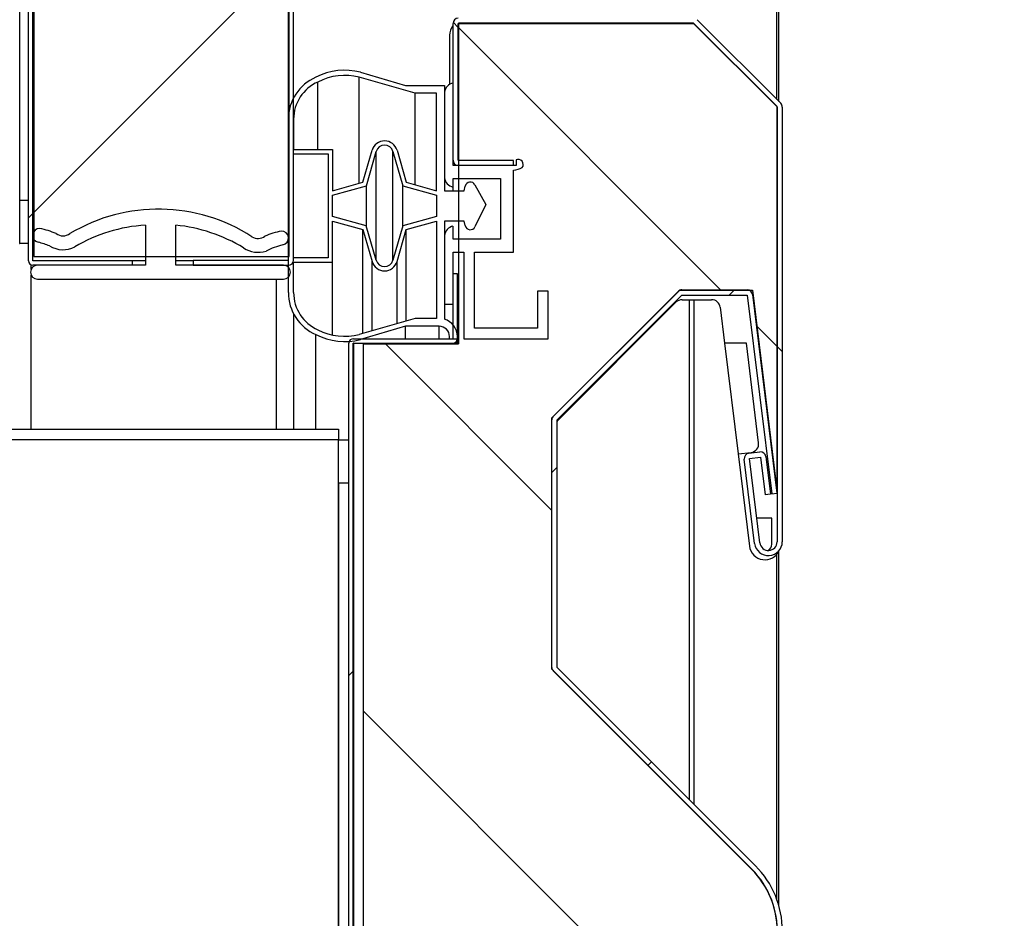
# Model space of a CAD drawing. Units: millimetres. Extents: x 388 to 3287, y 125 to 402.
# Drawn here: x 3253 to 3258, y 316 to 321 of the extents above; entities that cross this region are included whole.
import ezdxf

# ---------------------------------------------------------------- set-up
doc = ezdxf.new("R2010")
doc.units = ezdxf.units.MM
for name, color, linetype in [('10CB3660', 7, 'Continuous'), ('10CB3661', 7, 'Continuous'), ('10CB3663', 7, 'Continuous'), ('10CB3664', 7, 'Continuous'), ('10CB3665', 7, 'Continuous'), ('10CB4866', 7, 'Continuous'), ('10CB4876-1', 7, 'Continuous'), ('10CB52120', 7, 'Continuous'), ('506X114', 7, 'Continuous'), ('602B40', 7, 'Continuous'), ('602K01_532', 7, 'Continuous'), ('704X01', 7, 'Continuous'), ('INY_CAJ36', 7, 'Continuous'), ('INY_FRONTCAJ36', 7, 'Continuous'), ('PMPCB36', 7, 'Continuous'), ('PMPCB36B', 7, 'Continuous'), ('PORTA-BURLETE_CB', 7, 'Continuous')]:
    doc.layers.add(name, color=color, linetype=linetype)
doc.styles.add('SEACAD_Solid_Edge_ISO', font='seiso.ttf')
doc.dimstyles.new('INFRICO_COT', dxfattribs={"dimtxt": 3, "dimasz": 2.25, "dimexe": 1.5, "dimexo": 2.25, "dimgap": 1.5, "dimtad": 1, "dimdec": 0, "dimlfac": 20, "dimzin": 12, "dimtxsty": 'SEACAD_Solid_Edge_ISO', "dimblk1": '_SE_FILLED', "dimblk2": '_SE_FILLED', "dimsah": 1, "dimcen": 1.5, "dimadec": 1, "dimazin": 0, "dimtfac": 1, "dimtdec": 0, "dimtmove": 0, "dimatfit": 3, "dimfxl": 1, "dimtolj": 1, "dimtzin": 12, "dimarcsym": 0})
pattern_1 = [(45, (3082.714, 267.062), (-2.245064, 2.245064), [])]
pattern_2 = [(45, (3082.7141, 267.062), (-1.122532, 1.122532), [])]
pattern_3 = [(135, (3082.7141, 267.062), (-1.122532, -1.122532), [])]

# ---------------------------------------------------------------- blocks, each defined once
blk = doc.blocks.new('_SE_FILLED')
at = {"color": 0}
blk.add_line((0, 0), (-1, 0), dxfattribs=at)
blk.add_solid([(0, 0), (-1, -0.1665), (-1, 0.1665), (0, 0)], dxfattribs=at)
blk = doc.blocks.new('*D212')
at = {"color": 0, "lineweight": -2}
for p, q in [((3253.5283, 330.2336), (3273.8208, 330.2336)), ((3272.3208, 327.9836), (3272.3208, 315.4078)), ((3253.5235, 313.1578), (3273.8208, 313.1578))]:
    blk.add_line(p, q, dxfattribs=at)
at = {"layer": 'Defpoints', "color": 0}
for p in [(3251.2783, 330.2336), (3251.2735, 313.1578), (3272.3208, 313.1578)]:
    blk.add_point(p, dxfattribs=at)
at = {"color": 0, "lineweight": -2, "xscale": 2.25, "yscale": 2.25, "zscale": 2.25}
for p, rotation in [((3272.3208, 330.2336), 90), ((3272.3208, 313.1578), 270)]:
    blk.add_blockref('_SE_FILLED', p, dxfattribs=dict(at, rotation=rotation))
at = {"color": 0, "insert": (3269.3113, 321.6957), "char_height": 3, "attachment_point": 5, "rotation": 90, "style": 'SEACAD_Solid_Edge_ISO'}
blk.add_mtext('\\A1;342', dxfattribs=at)
blk = doc.blocks.new('*D214')
at = {"color": 0, "lineweight": -2}
for p, q in [((3265.9695, 331.6577), (3265.9695, 333.9077)), ((3246.2618, 329.4077), (3267.4695, 329.4077)), ((3265.9695, 329.4077), (3265.9695, 324.6977)), ((3246.9971, 324.6977), (3267.4695, 324.6977)), ((3265.9695, 322.4477), (3265.9695, 320.1977))]:
    blk.add_line(p, q, dxfattribs=at)
at = {"layer": 'Defpoints', "color": 0}
for p in [(3244.0118, 329.4077), (3244.7471, 324.6977), (3265.9695, 324.6977)]:
    blk.add_point(p, dxfattribs=at)
at = {"color": 0, "lineweight": -2, "xscale": 2.25, "yscale": 2.25, "zscale": 2.25}
for p, rotation in [((3265.9695, 329.4077), 270), ((3265.9695, 324.6977), 90)]:
    blk.add_blockref('_SE_FILLED', p, dxfattribs=dict(at, rotation=rotation))
at = {"color": 0, "insert": (3262.9516, 327.0527), "char_height": 3, "attachment_point": 5, "rotation": 90, "style": 'SEACAD_Solid_Edge_ISO'}
blk.add_mtext('\\A1;94', dxfattribs=at)

msp = doc.modelspace()

# ---------------------------------------------------------------- hatches: boundary and pattern name
at = {"layer": '10CB3660', "linetype": 'Continuous'}
h = msp.add_hatch(dxfattribs=at)
h.set_pattern_fill('LINE', angle=45, style=0)
h.set_pattern_definition(pattern_1)
edge = h.paths.add_edge_path()
edge.add_line((3254.2037, 320.0343), (3254.2037, 323.2243))
edge.add_arc((3254.1732, 323.2243), 0.0305, 0, 90)
edge.add_line((3254.1732, 323.2548), (3253.624, 323.2548))
edge.add_line((3253.624, 323.2548), (3253.624, 323.2248))
edge.add_line((3253.624, 323.2248), (3254.1732, 323.2248))
edge.add_arc((3254.1732, 323.2243), 0.0005, 0, 90, ccw=False)
edge.add_line((3254.1737, 323.2243), (3254.1737, 320.0343))
edge.add_arc((3254.1732, 320.0343), 0.0005, 270, 360, ccw=False)
edge.add_line((3254.1732, 320.0338), (3253.624, 320.0338))
edge.add_line((3253.624, 320.0338), (3253.624, 320.0038))
edge.add_line((3253.624, 320.0038), (3254.1732, 320.0038))
edge.add_arc((3254.1732, 320.0343), 0.0305, 270, 360)
at = {"layer": '10CB3661', "linetype": 'Continuous'}
h = msp.add_hatch(dxfattribs=at)
h.set_pattern_fill('LINE', angle=45, style=0)
h.set_pattern_definition(pattern_1)
edge = h.paths.add_edge_path()
edge.add_line((3252.6992, 320.0038), (3253.2737, 320.0038))
edge.add_line((3253.2737, 320.0038), (3253.2737, 320.0288))
edge.add_line((3253.2737, 320.0288), (3252.6992, 320.0288))
edge.add_arc((3252.6992, 320.0293), 0.0005, 180, 270, ccw=False)
edge.add_line((3252.6987, 320.0293), (3252.6987, 323.2293))
edge.add_arc((3252.6992, 323.2293), 0.0005, 90, 180, ccw=False)
edge.add_line((3252.6992, 323.2298), (3253.2737, 323.2298))
edge.add_line((3253.2737, 323.2298), (3253.2737, 323.2548))
edge.add_line((3253.2737, 323.2548), (3252.6992, 323.2548))
edge.add_arc((3252.6992, 323.2293), 0.0255, 90, 180)
edge.add_line((3252.6737, 323.2293), (3252.6737, 320.0293))
edge.add_arc((3252.6992, 320.0293), 0.0255, 180, 270)
at = {"layer": '10CB3663', "linetype": 'Continuous'}
h = msp.add_hatch(dxfattribs=at)
h.set_pattern_fill('LINE', scale=0.5, angle=45, style=0)
h.set_pattern_definition(pattern_2)
edge = h.paths.add_edge_path()
edge.add_arc((3255.1544, 311.6993), 0.0005, 90, 180, ccw=False)
edge.add_line((3255.1544, 311.6998), (3255.4739, 311.6998))
edge.add_line((3255.4739, 311.6998), (3255.4739, 311.7298))
edge.add_line((3255.4739, 311.7298), (3255.1544, 311.7298))
edge.add_arc((3255.1544, 311.6993), 0.0305, 90, 180)
edge.add_line((3255.1239, 311.6993), (3255.1239, 310.9098))
edge.add_arc((3255.1544, 310.9098), 0.0305, 180, 270)
edge.add_line((3255.1544, 310.8793), (3256.9937, 310.8793))
edge.add_arc((3256.9937, 310.9098), 0.0305, 270, 360)
edge.add_line((3257.0242, 310.9098), (3257.0242, 316.1653))
edge.add_arc((3256.4942, 316.1653), 0.53, 0, 45.0083)
edge.add_line((3256.8689, 316.5401), (3255.7244, 317.6843))
edge.add_arc((3255.7248, 317.6846), 0.0005, 180.0083, 225.0083, ccw=False)
edge.add_line((3255.7243, 317.6846), (3255.7241, 319.112))
edge.add_arc((3255.7246, 319.112), 0.0005, 135.0083, 180.0083, ccw=False)
edge.add_line((3255.7242, 319.1124), (3256.4435, 319.8318))
edge.add_arc((3256.4438, 319.8315), 0.0005, 90.0083, 135.0083, ccw=False)
edge.add_line((3256.4438, 319.832), (3256.8212, 319.832))
edge.add_arc((3256.8212, 319.8315), 0.0005, 7.0083, 90.0083, ccw=False)
edge.add_line((3256.8217, 319.8316), (3256.9626, 318.6859))
edge.add_line((3256.9626, 318.6859), (3256.9923, 318.6896))
edge.add_line((3256.9923, 318.6896), (3256.8515, 319.8353))
edge.add_arc((3256.8212, 319.8315), 0.0305, 7.0083, 90.0083)
edge.add_line((3256.8212, 319.862), (3256.4438, 319.862))
edge.add_arc((3256.4438, 319.8315), 0.0305, 90.0083, 135.0083)
edge.add_line((3256.4223, 319.8531), (3255.703, 319.1336))
edge.add_arc((3255.7246, 319.112), 0.0305, 135.0083, 180.0083)
edge.add_line((3255.6941, 319.112), (3255.6943, 317.6846))
edge.add_arc((3255.7248, 317.6846), 0.0305, 180.0083, 225.0083)
edge.add_line((3255.7032, 317.6631), (3256.8477, 316.5189))
edge.add_arc((3256.4942, 316.1653), 0.5, 0, 45.0083, ccw=False)
edge.add_line((3256.9942, 316.1653), (3256.9942, 310.9098))
edge.add_arc((3256.9937, 310.9098), 0.0005, 270, 360, ccw=False)
edge.add_line((3256.9937, 310.9093), (3255.1544, 310.9093))
edge.add_arc((3255.1544, 310.9098), 0.0005, 180, 270, ccw=False)
edge.add_line((3255.1539, 310.9098), (3255.1539, 311.6993))
at = {"layer": '10CB3664', "linetype": 'Continuous'}
h = msp.add_hatch(dxfattribs=at)
h.set_pattern_fill('LINE', scale=0.5, angle=135, style=0)
h.set_pattern_definition(pattern_3)
edge = h.paths.add_edge_path()
edge.add_line((3256.8947, 318.9272), (3256.8312, 318.9194))
edge.add_arc((3256.8349, 318.8891), 0.0305, 97, 187)
edge.add_line((3256.8046, 318.8854), (3256.8643, 318.3994))
edge.add_arc((3256.9437, 318.4091), 0.08, 187, 360)
edge.add_line((3257.0237, 318.4091), (3257.0237, 320.9166))
edge.add_arc((3256.9932, 320.9166), 0.0305, 0, 45)
edge.add_line((3257.0148, 320.9382), (3256.5326, 321.4203))
edge.add_arc((3256.5111, 321.3988), 0.0305, 45, 90)
edge.add_line((3256.5111, 321.4293), (3255.1542, 321.4293))
edge.add_arc((3255.1542, 321.3988), 0.0305, 90, 180)
edge.add_line((3255.1237, 321.3988), (3255.1237, 320.6093))
edge.add_arc((3255.1542, 320.6093), 0.0305, 180, 270)
edge.add_line((3255.1542, 320.5788), (3255.4737, 320.5788))
edge.add_line((3255.4737, 320.5788), (3255.4737, 320.6088))
edge.add_line((3255.4737, 320.6088), (3255.1542, 320.6088))
edge.add_arc((3255.1542, 320.6093), 0.0005, 180, 270, ccw=False)
edge.add_line((3255.1537, 320.6093), (3255.1537, 321.3988))
edge.add_arc((3255.1542, 321.3988), 0.0005, 90, 180, ccw=False)
edge.add_line((3255.1542, 321.3993), (3256.5111, 321.3993))
edge.add_arc((3256.5111, 321.3988), 0.0005, 45, 90, ccw=False)
edge.add_line((3256.5114, 321.3991), (3256.9935, 320.917))
edge.add_arc((3256.9932, 320.9166), 0.0005, 0, 45, ccw=False)
edge.add_line((3256.9937, 320.9166), (3256.9937, 318.4091))
edge.add_arc((3256.9437, 318.4091), 0.05, 187, 360, ccw=False)
edge.add_line((3256.8941, 318.403), (3256.8344, 318.889))
edge.add_arc((3256.8349, 318.8891), 0.0005, 97, 187, ccw=False)
edge.add_line((3256.8348, 318.8896), (3256.8983, 318.8974))
edge.add_arc((3256.8984, 318.8969), 0.0005, 7, 97, ccw=False)
edge.add_line((3256.8989, 318.897), (3256.9256, 318.6791))
edge.add_line((3256.9256, 318.6791), (3256.9554, 318.6828))
edge.add_line((3256.9554, 318.6828), (3256.9287, 318.9006))
edge.add_arc((3256.8984, 318.8969), 0.0305, 7, 97)
at = {"layer": '10CB3665', "linetype": 'Continuous'}
h = msp.add_hatch(dxfattribs=at)
h.set_pattern_fill('LINE', scale=0.5, angle=45, style=0)
h.set_pattern_definition(pattern_2)
edge = h.paths.add_edge_path()
edge.add_arc((3255.1232, 319.5809), 0.0005, 270, 360, ccw=False)
edge.add_line((3255.1232, 319.5804), (3254.549, 319.5804))
edge.add_arc((3254.549, 319.5549), 0.0255, 90, 180)
edge.add_line((3254.5235, 319.5549), (3254.5235, 312.8049))
edge.add_arc((3254.549, 312.8049), 0.0255, 180, 270)
edge.add_line((3254.549, 312.7794), (3255.1232, 312.7794))
edge.add_arc((3255.1232, 312.7789), 0.0005, 0, 90, ccw=False)
edge.add_line((3255.1237, 312.7789), (3255.1237, 312.4046))
edge.add_line((3255.1237, 312.4046), (3255.1487, 312.4046))
edge.add_line((3255.1487, 312.4046), (3255.1487, 312.7789))
edge.add_arc((3255.1232, 312.7789), 0.0255, 0, 90)
edge.add_line((3255.1232, 312.8044), (3254.549, 312.8044))
edge.add_arc((3254.549, 312.8049), 0.0005, 180, 270, ccw=False)
edge.add_line((3254.5485, 312.8049), (3254.5485, 319.5549))
edge.add_arc((3254.549, 319.5549), 0.0005, 90, 180, ccw=False)
edge.add_line((3254.549, 319.5554), (3255.1232, 319.5554))
edge.add_arc((3255.1232, 319.5809), 0.0255, 270, 360)
edge.add_line((3255.1487, 319.5809), (3255.1487, 319.9551))
edge.add_line((3255.1487, 319.9551), (3255.1237, 319.9551))
edge.add_line((3255.1237, 319.9551), (3255.1237, 319.5809))
at = {"layer": 'INY_CAJ36', "linetype": 'Continuous'}
h = msp.add_hatch(dxfattribs=at)
h.set_pattern_fill('LINE', scale=0.5, angle=135, style=0)
h.set_pattern_definition(pattern_3)
edge = h.paths.add_edge_path()
edge.add_line((3255.1547, 310.9093), (3256.9942, 310.9093))
edge.add_line((3256.9942, 310.9093), (3256.9942, 316.1444))
edge.add_arc((3256.4947, 316.1667), 0.5, 357.4374, 405)
edge.add_line((3256.8482, 316.5203), (3255.6947, 317.6738))
edge.add_line((3255.6947, 317.6738), (3255.6947, 319.1235))
edge.add_line((3255.6947, 319.1235), (3256.4325, 319.8613))
edge.add_line((3256.4325, 319.8613), (3256.8512, 319.8613))
edge.add_line((3256.8512, 319.8613), (3256.9947, 318.6929))
edge.add_line((3256.9947, 318.6929), (3256.9947, 320.9188))
edge.add_line((3256.9947, 320.9188), (3256.5123, 321.4013))
edge.add_line((3256.5123, 321.4013), (3255.1547, 321.4013))
edge.add_line((3255.1547, 321.4013), (3255.1547, 319.5513))
edge.add_line((3255.1547, 319.5513), (3254.6047, 319.5513))
edge.add_line((3254.6047, 319.5513), (3254.6047, 312.7593))
edge.add_line((3254.6047, 312.7593), (3255.1547, 312.7593))
edge.add_line((3255.1547, 312.7593), (3255.1547, 310.9093))
at = {"layer": 'INY_FRONTCAJ36', "linetype": 'Continuous'}
h = msp.add_hatch(dxfattribs=at)
h.set_pattern_fill('LINE', scale=0.5, angle=45, style=0)
h.set_pattern_definition(pattern_2)
h.paths.add_polyline_path([(3252.7042, 323.2043), (3252.7042, 320.0543), (3254.1787, 320.0543), (3254.1787, 323.2043)])

# ---------------------------------------------------------------- linework, layer by layer
at = {"layer": '10CB3660', "color": 7, "linetype": 'Continuous'}
for p, q in [((3254.1737, 320.0343), (3254.1737, 323.2243)), ((3254.2037, 320.0343), (3254.2037, 323.2243)), ((3253.624, 320.0338), (3253.624, 320.0038)), ((3253.624, 320.0338), (3254.1732, 320.0338)), ((3253.624, 320.0038), (3254.1732, 320.0038))]:
    msp.add_line(p, q, dxfattribs=at)
for radius in [0.0305, 0.0005]:
    msp.add_arc((3254.1732, 320.0343), radius, 270, 0, dxfattribs=at)
at = {"layer": '10CB3661', "color": 7, "linetype": 'Continuous'}
for p, q in [((3252.6737, 320.0293), (3252.6737, 323.2293)), ((3252.6987, 320.0293), (3252.6987, 323.2293)), ((3252.6992, 320.9793), (3252.6992, 322.2793)), ((3252.6992, 320.1862), (3252.6992, 320.6793)), ((3252.6992, 320.0293), (3252.6992, 320.1662)), ((3252.6987, 320.0293), (3252.6992, 320.0293)), ((3253.3487, 320.0293), (3252.6992, 320.0293)), ((3253.2737, 320.0288), (3252.6992, 320.0288)), ((3253.2737, 320.0038), (3252.6992, 320.0038)), ((3253.2737, 320.0038), (3253.2737, 320.0288)), ((3253.624, 320.0293), (3253.5237, 320.0293))]:
    msp.add_line(p, q, dxfattribs=at)
for radius in [0.0255, 0.0005]:
    msp.add_arc((3252.6992, 320.0293), radius, 180, 270, dxfattribs=at)
at = {"layer": '10CB3663', "color": 7, "linetype": 'Continuous'}
for p, q in [((3256.4438, 319.862), (3256.8212, 319.862)), ((3255.703, 319.1336), (3256.4223, 319.8531)), ((3255.7242, 319.1124), (3256.4435, 319.8318)), ((3256.4438, 319.832), (3256.8212, 319.832)), ((3256.8217, 319.8316), (3256.9626, 318.6859)), ((3256.8515, 319.8353), (3256.9923, 318.6896)), ((3255.6943, 317.6846), (3255.6941, 319.112)), ((3255.7243, 317.6846), (3255.7241, 319.112)), ((3256.9626, 318.6859), (3256.9923, 318.6896)), ((3255.7032, 317.6631), (3256.8477, 316.5189)), ((3255.7244, 317.6843), (3256.8689, 316.5401))]:
    msp.add_line(p, q, dxfattribs=at)
for centre, radius, start, end in [((3256.8212, 319.8315), 0.0305, 7.0083, 90.0083), ((3256.4438, 319.8315), 0.0305, 90.0083, 135.0083), ((3256.4438, 319.8315), 0.0005, 90.0083, 135.0083), ((3256.8212, 319.8315), 0.0005, 7.0083, 90.0083), ((3255.7246, 319.112), 0.0305, 135.0083, 180.0083), ((3255.7246, 319.112), 0.0005, 135.0083, 180.0083), ((3255.7248, 317.6846), 0.0305, 180.0083, 225.0083), ((3255.7248, 317.6846), 0.0005, 180.0083, 225.0083), ((3256.4942, 316.1653), 0.5, 0, 45.0083), ((3256.4942, 316.1653), 0.53, 0, 45.0083)]:
    msp.add_arc(centre, radius, start, end, dxfattribs=at)
at = {"layer": '10CB3664', "color": 7, "linetype": 'Continuous'}
for p, q in [((3255.1237, 320.6093), (3255.1237, 321.3988)), ((3255.1537, 320.6093), (3255.1537, 321.3988)), ((3255.1542, 321.3993), (3256.5111, 321.3993)), ((3256.5114, 321.3991), (3256.9935, 320.917)), ((3256.5326, 321.4203), (3257.0148, 320.9382)), ((3256.9937, 320.9166), (3256.9937, 318.4091)), ((3257.0237, 320.9166), (3257.0237, 318.4091)), ((3255.4737, 320.6088), (3255.1542, 320.6088)), ((3255.4737, 320.5788), (3255.4737, 320.6088)), ((3255.4737, 320.5788), (3255.1542, 320.5788)), ((3256.8312, 318.9194), (3256.8947, 318.9272)), ((3256.8348, 318.8896), (3256.8983, 318.8974)), ((3256.8989, 318.897), (3256.9256, 318.6791)), ((3256.9287, 318.9006), (3256.9554, 318.6828)), ((3256.8643, 318.3994), (3256.8046, 318.8854)), ((3256.8941, 318.403), (3256.8344, 318.889)), ((3256.9554, 318.6828), (3256.9256, 318.6791))]:
    msp.add_line(p, q, dxfattribs=at)
for centre, radius, start, end in [((3255.1542, 321.3988), 0.0305, 90, 180), ((3255.1542, 321.3988), 0.0005, 90, 180), ((3256.5111, 321.3988), 0.0005, 45, 90), ((3256.9932, 320.9166), 0.0005, 0, 45), ((3256.9932, 320.9166), 0.0305, 0, 45), ((3255.1542, 320.6093), 0.0305, 180, 270), ((3255.1542, 320.6093), 0.0005, 180, 270), ((3256.8349, 318.8891), 0.0305, 97, 187), ((3256.8984, 318.8969), 0.0305, 7, 97), ((3256.8984, 318.8969), 0.0005, 7, 97), ((3256.8349, 318.8891), 0.0005, 97, 187), ((3256.9437, 318.4091), 0.08, 187, 0), ((3256.9437, 318.4091), 0.05, 187, 0)]:
    msp.add_arc(centre, radius, start, end, dxfattribs=at)
at = {"layer": '10CB3665', "color": 7, "linetype": 'Continuous'}
for p, q in [((3255.1237, 319.5809), (3255.1237, 319.9551)), ((3255.1487, 319.9551), (3255.1237, 319.9551)), ((3255.1487, 319.5809), (3255.1487, 319.9551)), ((3254.549, 319.5804), (3255.1232, 319.5804)), ((3254.5235, 312.8049), (3254.5235, 319.5549)), ((3254.5485, 319.5549), (3254.549, 319.5549)), ((3254.5485, 312.8049), (3254.5485, 319.5549)), ((3254.549, 319.5554), (3255.1232, 319.5554)), ((3254.549, 319.5549), (3254.549, 312.8049)), ((3254.549, 319.5549), (3255.1232, 319.5549)), ((3255.1232, 319.5549), (3255.1487, 319.5549)), ((3255.1232, 319.5549), (3255.1232, 319.5513))]:
    msp.add_line(p, q, dxfattribs=at)
for centre, radius, start, end in [((3254.549, 319.5549), 0.0255, 90, 180), ((3255.1232, 319.5809), 0.0005, 270, 0), ((3255.1232, 319.5809), 0.0255, 270, 0), ((3254.549, 319.5549), 0.0005, 90, 180)]:
    msp.add_arc(centre, radius, start, end, dxfattribs=at)
at = {"layer": '10CB4866', "color": 7, "linetype": 'Continuous'}
for p, q in [((3226.4625, 319.0577), (3254.463, 319.0577)), ((3254.463, 319.0577), (3254.463, 318.9972)), ((3254.463, 318.9972), (3226.523, 318.9972)), ((3254.463, 314.0572), (3254.463, 318.9972)), ((3254.4635, 318.9972), (3254.463, 318.9972)), ((3254.4635, 318.7472), (3254.4635, 318.9972)), ((3254.4635, 318.9972), (3254.5235, 318.9972)), ((3254.4635, 318.7472), (3254.4635, 314.3072)), ((3254.5235, 318.7472), (3254.4635, 318.7472))]:
    msp.add_line(p, q, dxfattribs=at)
at = {"layer": '10CB4876-1', "color": 7, "linetype": 'Continuous'}
for p, q in [((3252.6237, 320.3793), (3252.6237, 322.8793)), ((3252.6237, 320.1293), (3252.6237, 320.3793)), ((3252.6237, 320.3793), (3252.6737, 320.3793)), ((3252.6232, 320.1293), (3252.6237, 320.1293)), ((3252.6737, 320.1293), (3252.6237, 320.1293))]:
    msp.add_line(p, q, dxfattribs=at)
at = {"layer": '10CB52120', "color": 7, "linetype": 'Continuous'}
for p, q in [((3256.9923, 320.9606), (3256.9923, 321.7793)), ((3257.0042, 320.9488), (3257.0042, 321.7811)), ((3256.4874, 316.9215), (3256.4874, 319.8053)), ((3256.516, 316.8929), (3256.516, 319.8053)), ((3256.9923, 316.3463), (3256.9923, 318.3371)), ((3257.0042, 316.3095), (3257.0042, 318.3551))]:
    msp.add_line(p, q, dxfattribs=at)
at = {"layer": '506X114', "color": 7, "linetype": 'Continuous'}
for p, q in [((3255.1037, 321.3302), (3255.1037, 321.0467)), ((3255.1537, 321.2153), (3255.1547, 321.2153)), ((3256.4456, 319.8053), (3256.6156, 319.8053)), ((3255.7283, 319.1087), (3256.4103, 319.7907)), ((3256.6653, 319.7614), (3256.6906, 319.5553)), ((3256.8601, 319.7653), (3256.863, 319.7653)), ((3256.8165, 319.5553), (3256.6906, 319.5553)), ((3256.6906, 319.5553), (3256.7691, 318.9155)), ((3256.8871, 318.9804), (3256.8165, 319.5553)), ((3256.7691, 318.9155), (3256.8436, 318.9247)), ((3256.7691, 318.9155), (3256.8344, 318.3843)), ((3256.9637, 318.5453), (3256.8766, 318.5453)), ((3256.9637, 318.3953), (3256.9637, 318.5453))]:
    msp.add_line(p, q, dxfattribs=at)
for centre, radius, start, end in [((3255.1888, 321.3302), 0.0852, 139.9204, 180), ((3255.1949, 320.9315), 0.0412, 180, 192.6502), ((3256.4456, 319.7553), 0.05, 90, 135), ((3256.6156, 319.7553), 0.05, 7, 90), ((3255.7637, 319.0733), 0.05, 135, 142.4062), ((3256.8375, 318.9743), 0.05, 277, 7), ((3256.9237, 318.3953), 0.04, 295.5036, 0), ((3256.9237, 318.3953), 0.09, 187, 336.2161)]:
    msp.add_arc(centre, radius, start, end, dxfattribs=at)
at = {"layer": '602B40', "color": 7, "linetype": 'Continuous'}
for p, q in [((3254.5896, 321.1171), (3254.8487, 321.0408)), ((3254.3441, 320.6715), (3254.3441, 321.061)), ((3254.5824, 320.477), (3254.5824, 321.088)), ((3254.9058, 320.9958), (3254.5824, 321.088)), ((3254.8487, 321.0408), (3255.0737, 321.0408)), ((3255.0737, 321.0408), (3255.0737, 320.434)), ((3254.9058, 320.4684), (3254.9058, 320.9958)), ((3255.0287, 320.9958), (3254.9058, 320.9958)), ((3255.0287, 320.434), (3255.0287, 320.9958)), ((3254.1737, 319.8465), (3254.1737, 320.8465)), ((3254.2037, 320.8465), (3254.2037, 320.6715)), ((3254.2037, 320.6715), (3254.4287, 320.6715)), ((3254.4287, 320.6715), (3254.4287, 320.434)), ((3254.6037, 320.4829), (3254.6566, 320.6672)), ((3254.624, 320.463), (3254.6806, 320.6603)), ((3254.6806, 320.0327), (3254.6806, 320.6603)), ((3254.7767, 320.0327), (3254.7767, 320.6603)), ((3254.7767, 320.6603), (3254.8337, 320.4618)), ((3254.8008, 320.6672), (3254.8537, 320.4829)), ((3254.2037, 320.6465), (3254.4037, 320.6465)), ((3254.2037, 320.0465), (3254.2037, 320.6465)), ((3254.4037, 320.6465), (3254.4037, 320.0465)), ((3254.4287, 320.434), (3254.6037, 320.4829)), ((3254.4287, 320.4084), (3254.624, 320.463)), ((3254.624, 320.2301), (3254.624, 320.463)), ((3254.8337, 320.2313), (3254.8337, 320.4618)), ((3254.8337, 320.4618), (3255.0287, 320.4084)), ((3254.8537, 320.4829), (3255.0287, 320.434)), ((3255.0737, 320.434), (3255.1887, 320.434)), ((3255.1887, 320.434), (3255.1944, 320.4604)), ((3255.2503, 320.4679), (3255.3138, 320.3545)), ((3254.4287, 320.2847), (3254.4287, 320.4084)), ((3255.0287, 320.4084), (3255.0287, 320.2847)), ((3255.3138, 320.3545), (3255.2506, 320.2258)), ((3254.6236, 320.2313), (3254.4287, 320.2847)), ((3255.0287, 320.2847), (3254.8337, 320.2313)), ((3254.4287, 320.259), (3254.6037, 320.2102)), ((3254.4287, 320.0215), (3254.4287, 320.259)), ((3254.6037, 319.6111), (3254.6037, 320.2102)), ((3254.6037, 320.2102), (3254.6566, 320.0258)), ((3254.6806, 320.0327), (3254.6236, 320.2313)), ((3254.8337, 320.2313), (3254.7767, 320.0327)), ((3254.8008, 320.0258), (3254.8537, 320.2102)), ((3254.8537, 320.2102), (3255.0287, 320.259)), ((3254.8537, 319.6824), (3254.8537, 320.2102)), ((3255.0287, 320.259), (3255.0287, 319.6973)), ((3255.1887, 320.259), (3255.0737, 320.259)), ((3255.0737, 320.259), (3255.0737, 319.6929)), ((3255.1944, 320.2327), (3255.1887, 320.259)), ((3254.4037, 320.0465), (3254.2037, 320.0465)), ((3254.2037, 319.8465), (3254.2037, 320.0215)), ((3254.2037, 320.0215), (3254.4287, 320.0215)), ((3254.4287, 319.6015), (3254.4287, 320.0215)), ((3254.6566, 319.6262), (3254.6566, 320.0258)), ((3254.8008, 319.6673), (3254.8008, 320.0258)), ((3254.9058, 319.6973), (3254.5831, 319.6053)), ((3255.0287, 319.6973), (3254.9058, 319.6973)), ((3254.8487, 319.6523), (3254.5896, 319.576)), ((3254.8487, 319.5804), (3254.8487, 319.6523)), ((3255.0437, 319.6523), (3254.8487, 319.6523)), ((3255.0437, 319.5804), (3255.0437, 319.6523)), ((3254.3324, 319.0577), (3254.3324, 319.6045)), ((3255.1037, 319.5773), (3255.1037, 319.5923)), ((3255.1487, 319.5923), (3255.1487, 319.5773)), ((3254.5896, 319.5549), (3254.5896, 319.5554)), ((3254.8487, 319.5549), (3254.8487, 319.5554)), ((3255.0437, 319.5549), (3255.0437, 319.5554)), ((3255.1487, 319.5773), (3255.1037, 319.5773)), ((3255.1037, 319.5549), (3255.1037, 319.5554)), ((3255.1487, 319.5513), (3255.1487, 319.5773))]:
    msp.add_line(p, q, dxfattribs=at)
for centre, radius, start, end in [((3254.498, 320.7683), 0.3606, 75.2951, 117.3518), ((3254.4377, 320.8465), 0.264, 113.5086, 180), ((3254.4377, 320.8465), 0.234, 113.5743, 180.0004), ((3254.498, 320.7675), 0.3314, 75.2508, 117.6745), ((3254.7287, 320.6465), 0.075, 16.0169, 163.9831), ((3254.7287, 320.6465), 0.05, 16.0169, 163.9831), ((3255.2237, 320.454), 0.03, 27.5808, 167.836), ((3255.2237, 320.239), 0.03, 192.164, 333.8489), ((3254.7287, 320.0465), 0.05, 196.0169, 343.9831), ((3254.7287, 320.0465), 0.075, 196.0169, 343.9831), ((3254.4377, 319.8465), 0.264, 180, 246.4914), ((3254.4377, 319.8465), 0.234, 180, 246.4914), ((3255.0437, 319.5923), 0.105, 359.9992, 73.3985), ((3255.0437, 319.5923), 0.06, 0, 90), ((3254.498, 319.9248), 0.3606, 242.6482, 284.7049), ((3254.4981, 319.9256), 0.3314, 242.362, 284.8731)]:
    msp.add_arc(centre, radius, start, end, dxfattribs=at)
at = {"layer": '602K01_532', "color": 7, "linetype": 'Continuous'}
for p, q in [((3253.3487, 320.235), (3253.3487, 320.0038)), ((3253.5237, 320.0038), (3253.5237, 320.235)), ((3253.3487, 320.0038), (3252.7262, 320.0038)), ((3254.1462, 320.0038), (3253.5237, 320.0038)), ((3252.7262, 319.9238), (3254.1462, 319.9238))]:
    msp.add_line(p, q, dxfattribs=at)
for centre, radius, start, end in [((3253.4241, 319.3358), 0.992, 57.0719, 120.9664), ((3252.7383, 320.1762), 0.0404, 87.909, 259.0508), ((3252.6293, 319.7106), 0.5178, 66.7505, 77.6816), ((3253.401, 319.3387), 0.8978, 93.3424, 120.7946), ((3253.4362, 319.3217), 0.9175, 58.5297, 84.5274), ((3252.8737, 320.2435), 0.0697, 234.974, 305.026), ((3253.9987, 320.2285), 0.0697, 239.4868, 305.026), ((3254.2431, 319.6956), 0.5178, 102.3184, 113.2495), ((3254.1341, 320.1612), 0.0404, 280.9492, 92.091), ((3252.6293, 319.7106), 0.4378, 67.5818, 76.6174), ((3252.8737, 320.2435), 0.1497, 238.8499, 296.8837), ((3253.9987, 320.2285), 0.1497, 236.0845, 288.1296), ((3254.2431, 319.6956), 0.4378, 103.3826, 116.8615), ((3252.7262, 319.9638), 0.04, 90, 270), ((3254.1462, 319.9638), 0.04, 270, 90)]:
    msp.add_arc(centre, radius, start, end, dxfattribs=at)
at = {"layer": '704X01', "color": 7, "linetype": 'Continuous'}
for p, q in [((3252.7042, 320.9793), (3252.6987, 320.9793)), ((3252.6987, 320.6793), (3252.7042, 320.6793))]:
    msp.add_line(p, q, dxfattribs=at)
at = {"layer": 'INY_CAJ36', "color": 7, "linetype": 'Continuous'}
for p, q in [((3256.5123, 321.4013), (3255.1547, 321.4013)), ((3255.1547, 321.4013), (3255.1547, 319.5513)), ((3256.9947, 320.9188), (3256.5123, 321.4013)), ((3256.9947, 318.6929), (3256.9947, 320.9188)), ((3255.6947, 319.1235), (3256.4325, 319.8613)), ((3256.4325, 319.8613), (3256.8512, 319.8613)), ((3256.8512, 319.8613), (3256.9947, 318.6929)), ((3254.6047, 319.5513), (3254.6047, 312.7593)), ((3254.6047, 319.5513), (3255.1547, 319.5513)), ((3255.6947, 317.6738), (3255.6947, 319.1235)), ((3256.8482, 316.5203), (3255.6947, 317.6738))]:
    msp.add_line(p, q, dxfattribs=at)
msp.add_arc((3256.4947, 316.1667), 0.5, 357.4374, 45, dxfattribs=at)
at = {"layer": 'INY_FRONTCAJ36', "color": 7, "linetype": 'Continuous'}
for p, q in [((3252.7042, 323.2043), (3252.7042, 320.0543)), ((3254.1787, 320.0543), (3254.1787, 323.2043)), ((3252.7042, 320.0543), (3254.1787, 320.0543))]:
    msp.add_line(p, q, dxfattribs=at)
at = {"layer": 'PMPCB36', "color": 7, "linetype": 'Continuous'}
for p, q in [((3252.6891, 319.9787), (3252.6891, 320.0059)), ((3252.6891, 319.0577), (3252.6891, 319.9489))]:
    msp.add_line(p, q, dxfattribs=at)
at = {"layer": 'PMPCB36B', "color": 7, "linetype": 'Continuous'}
for p, q in [((3254.1037, 319.9238), (3254.1037, 319.0577)), ((3254.2037, 319.7243), (3254.2037, 319.0577))]:
    msp.add_line(p, q, dxfattribs=at)
at = {"layer": 'PORTA-BURLETE_CB', "color": 7, "linetype": 'Continuous'}
for p, q in [((3255.0737, 321.0014), (3255.0737, 320.5078)), ((3255.1237, 320.5796), (3255.1237, 321.0546)), ((3255.4874, 320.6116), (3255.4874, 320.5796)), ((3255.4874, 320.5796), (3255.1237, 320.5796)), ((3255.4737, 320.0796), (3255.4737, 320.5533)), ((3255.1237, 320.4546), (3255.1237, 320.5046)), ((3255.1237, 320.5046), (3255.3987, 320.5046)), ((3255.3987, 320.5046), (3255.3987, 320.1546)), ((3255.1237, 320.434), (3255.1237, 320.4546)), ((3255.1237, 320.1546), (3255.1237, 320.2296)), ((3255.0737, 320.1764), (3255.0737, 319.7796)), ((3255.3987, 320.1546), (3255.1237, 320.1546)), ((3255.1237, 319.7796), (3255.1237, 320.0796)), ((3255.1237, 320.0796), (3255.1862, 320.0796)), ((3255.1862, 320.0796), (3255.1862, 319.5796)), ((3255.2487, 320.0796), (3255.4737, 320.0796)), ((3255.2487, 319.6421), (3255.2487, 320.0796)), ((3255.6112, 319.8546), (3255.6112, 319.6421)), ((3255.6737, 319.8546), (3255.6112, 319.8546)), ((3255.6737, 319.5796), (3255.6737, 319.8546)), ((3255.0737, 319.7796), (3255.1237, 319.7796)), ((3255.6112, 319.6421), (3255.2487, 319.6421)), ((3255.1862, 319.5796), (3255.6737, 319.5796))]:
    msp.add_line(p, q, dxfattribs=at)
for centre, radius, start, end in [((3255.1369, 320.9921), 0.0639, 101.9584, 171.5827), ((3255.5003, 320.5858), 0.0289, 321.5864, 116.5576), ((3255.4582, 320.6956), 0.1432, 276.194, 296.8446), ((3255.1369, 320.5172), 0.0639, 188.4173, 258.0416), ((3255.1369, 320.1671), 0.0639, 101.9584, 171.5827)]:
    msp.add_arc(centre, radius, start, end, dxfattribs=at)

# ---------------------------------------------------------------- dimensions: what is measured, and where the dimension line sits
dim = msp.add_linear_dim(base=(3265.9695, 324.6977), p1=(3244.0118, 329.4077), p2=(3244.7471, 324.6977), angle=90, dimstyle='INFRICO_COT')
dim.commit()
dim.dimension.update_dxf_attribs({"geometry": '*D214', "text_midpoint": (3265.9695, 327.0527), "dimtype": 160})
dim = msp.add_linear_dim(base=(3272.3208, 313.1578), p1=(3251.2783, 330.2336), p2=(3251.2735, 313.1578), angle=90, dimstyle='INFRICO_COT')
dim.commit()
dim.dimension.update_dxf_attribs({"geometry": '*D212', "text_midpoint": (3269.3113, 321.6957)})

doc.saveas('drawing.dxf')
